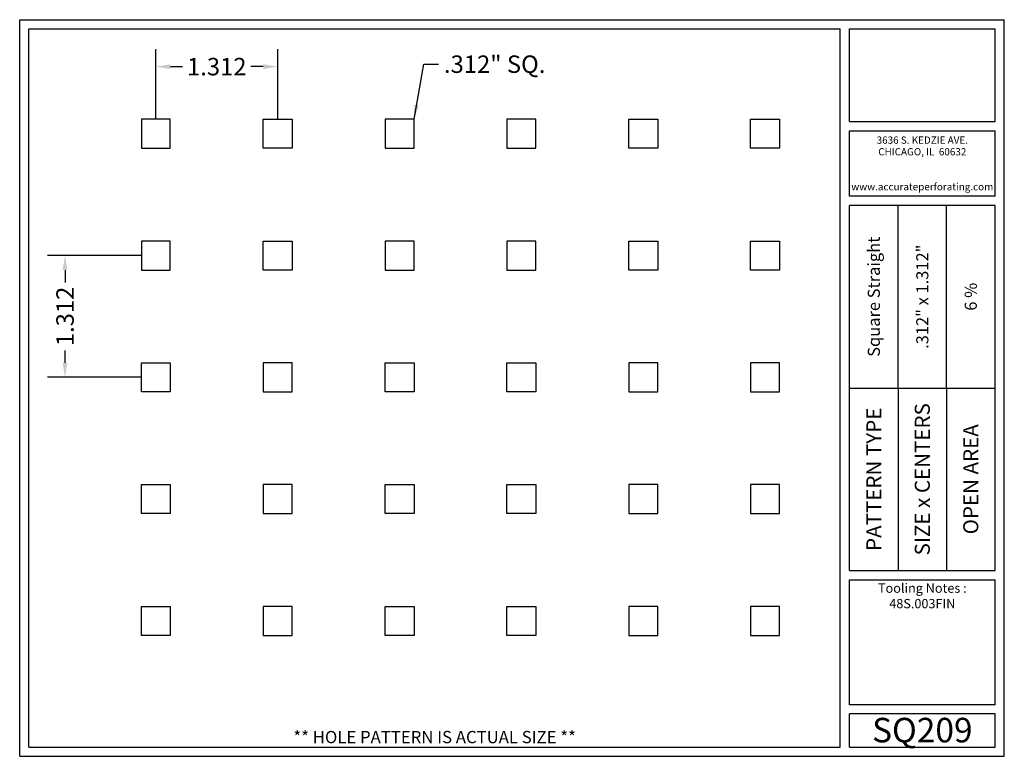
# Model space of a CAD drawing. Units: inches. Extents: x 0 to 10.6, y 0 to 7.9.
import ezdxf
from ezdxf.enums import TextEntityAlignment as Align

# ---------------------------------------------------------------- set-up
doc = ezdxf.new("R2010")
doc.units = ezdxf.units.IN
doc.header["$MEASUREMENT"] = 0
doc.styles.add('style1', font='ARIAL.TTF')
doc.dimstyles.get("Standard").update_dxf_attribs({"dimtxt": 0.188, "dimasz": 0.156, "dimexe": 0.188, "dimexo": 0, "dimgap": 0.06, "dimtad": 0, "dimdec": 3, "dimzin": 0, "dimdsep": 46, "dimtxsty": 'style1', "dimcen": 0, "dimadec": 0, "dimazin": 0, "dimtfac": 1, "dimtdec": 3, "dimtofl": 0, "dimtmove": 0, "dimatfit": 3, "dimfxl": 0, "dimtolj": 1, "dimtzin": 0, "dimarcsym": 0})

# ---------------------------------------------------------------- blocks, each defined once
blk = doc.blocks.new('*D0')
at = {"color": 0, "lineweight": -2}
for p, q in [((1.466, 6.863), (1.466, 7.618)), ((2.778, 6.863), (2.778, 7.618)), ((1.622, 7.43), (1.754, 7.43)), ((2.622, 7.43), (2.489, 7.43))]:
    blk.add_line(p, q, dxfattribs=at)
at = {"color": 0}
for points in [[(1.622, 7.456), (1.622, 7.404), (1.466, 7.43)], [(2.622, 7.456), (2.622, 7.404), (2.778, 7.43)]]:
    blk.add_solid(points, dxfattribs=at)
at = {"color": 0, "insert": (2.122, 7.43), "char_height": 0.188, "attachment_point": 5, "style": 'style1'}
blk.add_mtext('\\A1;1.312', dxfattribs=at)
blk = doc.blocks.new('*D1')
at = {"color": 0, "lineweight": -2}
for p, q in [((1.31, 5.395), (0.3, 5.395)), ((0.488, 5.239), (0.488, 5.106)), ((0.488, 4.239), (0.488, 4.371)), ((1.31, 4.083), (0.3, 4.083))]:
    blk.add_line(p, q, dxfattribs=at)
at = {"color": 0}
for points in [[(0.462, 5.239), (0.514, 5.239), (0.488, 5.395)], [(0.462, 4.239), (0.514, 4.239), (0.488, 4.083)]]:
    blk.add_solid(points, dxfattribs=at)
at = {"color": 0, "insert": (0.488, 4.739), "char_height": 0.188, "attachment_point": 5, "rotation": 90, "style": 'style1'}
blk.add_mtext('\\A1;1.312', dxfattribs=at)

msp = doc.modelspace()

# ---------------------------------------------------------------- linework, layer by layer
for p, q in [((0, 0), (0, 7.9357)), ((0, 7.9357), (10.6015, 7.9357)), ((10.6015, 0), (10.6015, 7.9357)), ((0.1, 7.8357), (8.8357, 7.8357)), ((0.1, 0.1), (0.1, 7.8357)), ((8.8357, 0.1), (8.8357, 7.8357)), ((8.9357, 7.8357), (10.5015, 7.8357)), ((8.9357, 6.8398), (8.9357, 7.8357)), ((10.5015, 6.8398), (10.5015, 7.8357)), ((8.9357, 6.8398), (10.5015, 6.8398)), ((8.9357, 6.7398), (10.5015, 6.7398)), ((8.9357, 6.0347), (8.9357, 6.7398)), ((10.5015, 6.0347), (10.5015, 6.7398)), ((10.5015, 6.0347), (8.9357, 6.0347)), ((10.5015, 5.9347), (8.9357, 5.9347)), ((8.9357, 2.001), (8.9357, 5.9347)), ((9.4576, 3.9678), (9.4576, 5.9347)), ((9.9796, 3.9678), (9.9796, 5.9347)), ((10.5015, 2.001), (10.5015, 5.9347)), ((8.9357, 3.9678), (10.5015, 3.9678)), ((9.4576, 3.9678), (9.4576, 2.001)), ((9.9796, 3.9678), (9.9796, 2.001)), ((8.9357, 2.001), (10.5015, 2.001)), ((8.9357, 1.901), (10.5015, 1.901)), ((8.9357, 0.556), (8.9357, 1.901)), ((10.5015, 0.556), (10.5015, 1.901)), ((10.5015, 0.556), (8.9357, 0.556)), ((8.9357, 0.1), (8.9357, 0.456)), ((10.5015, 0.456), (8.9357, 0.456)), ((10.5015, 0.1), (10.5015, 0.456)), ((0, 0), (10.6015, 0)), ((0.1, 0.1), (8.8357, 0.1)), ((8.9357, 0.1), (10.5015, 0.1)), ((8.9357, 0.1), (10.5015, 0.1))]:
    msp.add_line(p, q)
for points in [[(1.6218, 6.8628), (1.3098, 6.8628), (1.3098, 6.5508), (1.6218, 6.5508)], [(2.6218, 6.8628), (2.9338, 6.8628), (2.9338, 6.5508), (2.6218, 6.5508)], [(4.2458, 6.8628), (3.9338, 6.8628), (3.9338, 6.5508), (4.2458, 6.5508)], [(5.5578, 6.8628), (5.2458, 6.8628), (5.2458, 6.5508), (5.5578, 6.5508)], [(6.5578, 6.8628), (6.8698, 6.8628), (6.8698, 6.5508), (6.5578, 6.5508)], [(7.8698, 6.8628), (8.1818, 6.8628), (8.1818, 6.5508), (7.8698, 6.5508)], [(1.6218, 5.5508), (1.3098, 5.5508), (1.3098, 5.2388), (1.6218, 5.2388)], [(2.6218, 5.5508), (2.9338, 5.5508), (2.9338, 5.2388), (2.6218, 5.2388)], [(4.2458, 5.5508), (3.9338, 5.5508), (3.9338, 5.2388), (4.2458, 5.2388)], [(5.5578, 5.5508), (5.2458, 5.5508), (5.2458, 5.2388), (5.5578, 5.2388)], [(6.5578, 5.5508), (6.8698, 5.5508), (6.8698, 5.2388), (6.5578, 5.2388)], [(7.8698, 5.5508), (8.1818, 5.5508), (8.1818, 5.2388), (7.8698, 5.2388)], [(1.6218, 3.9268), (1.3098, 3.9268), (1.3098, 4.2388), (1.6218, 4.2388)], [(2.6218, 3.9268), (2.9338, 3.9268), (2.9338, 4.2388), (2.6218, 4.2388)], [(4.2458, 3.9268), (3.9338, 3.9268), (3.9338, 4.2388), (4.2458, 4.2388)], [(5.5578, 3.9268), (5.2458, 3.9268), (5.2458, 4.2388), (5.5578, 4.2388)], [(6.5578, 3.9268), (6.8698, 3.9268), (6.8698, 4.2388), (6.5578, 4.2388)], [(7.8698, 3.9268), (8.1818, 3.9268), (8.1818, 4.2388), (7.8698, 4.2388)], [(1.6218, 2.6148), (1.3098, 2.6148), (1.3098, 2.9268), (1.6218, 2.9268)], [(2.6218, 2.6148), (2.9338, 2.6148), (2.9338, 2.9268), (2.6218, 2.9268)], [(4.2458, 2.6148), (3.9338, 2.6148), (3.9338, 2.9268), (4.2458, 2.9268)], [(5.5578, 2.6148), (5.2458, 2.6148), (5.2458, 2.9268), (5.5578, 2.9268)], [(6.5578, 2.6148), (6.8698, 2.6148), (6.8698, 2.9268), (6.5578, 2.9268)], [(7.8698, 2.6148), (8.1818, 2.6148), (8.1818, 2.9268), (7.8698, 2.9268)], [(1.6218, 1.3028), (1.3098, 1.3028), (1.3098, 1.6148), (1.6218, 1.6148)], [(2.6218, 1.3028), (2.9338, 1.3028), (2.9338, 1.6148), (2.6218, 1.6148)], [(4.2458, 1.3028), (3.9338, 1.3028), (3.9338, 1.6148), (4.2458, 1.6148)], [(5.5578, 1.3028), (5.2458, 1.3028), (5.2458, 1.6148), (5.5578, 1.6148)], [(6.5578, 1.3028), (6.8698, 1.3028), (6.8698, 1.6148), (6.5578, 1.6148)], [(7.8698, 1.3028), (8.1818, 1.3028), (8.1818, 1.6148), (7.8698, 1.6148)]]:
    msp.add_lwpolyline(points, close=True)
for p in [(9.4576, 3.9678), (9.9796, 3.9678)]:
    msp.add_point(p)

# ---------------------------------------------------------------- texts
at = {"style": 'style1'}
for s, p in [('3636 S. KEDZIE AVE.', (9.7186, 6.6773)), ('CHICAGO, IL  60632', (9.7186, 6.5518)), ('www.accurateperforating.com', (9.7186, 6.1753))]:
    msp.add_text(s, height=0.078125, dxfattribs=at).set_placement(p, align=Align.TOP_CENTER)
for s, height, p in [('Square Straight', 0.13, (9.1967, 4.9513)), ('.312" x 1.312"', 0.13, (9.7186, 4.9513)), ('6 %%%', 0.13, (10.2405, 4.9513)), ('PATTERN TYPE', 0.1625, (9.1967, 2.9844)), ('SIZE x CENTERS', 0.1625, (9.7186, 2.9844)), ('OPEN AREA', 0.1625, (10.2405, 2.9844))]:
    msp.add_text(s, height=height, rotation=90, dxfattribs=at).set_placement(p, align=Align.MIDDLE_CENTER)
for s, height, p in [('SQ209', 0.26408, (9.7186, 0.0679)), ('** HOLE PATTERN IS ACTUAL SIZE **', 0.132041, (4.4679, 0.1))]:
    msp.add_text(s, height=height, dxfattribs=at).set_placement(p, align=Align.BOTTOM_CENTER)
at = {"insert": (4.5683, 7.5504), "char_height": 0.188, "attachment_point": 1, "style": 'style1'}
msp.add_mtext('.312" SQ.', dxfattribs=at)
at = {"insert": (9.7186, 1.8619), "char_height": 0.1, "width": 1.5658, "attachment_point": 2, "style": 'style1'}
msp.add_mtext('Tooling Notes :\\P48S.003FIN', dxfattribs=at)

# ---------------------------------------------------------------- dimensions: what is measured, and where the dimension line sits
dim = msp.add_linear_dim(base=(2.7778, 7.4297), p1=(1.4658, 6.8628), p2=(2.7778, 6.8628), dimstyle='Standard')
dim.commit()
dim.dimension.update_dxf_attribs({"geometry": '*D0', "text_midpoint": (2.1218, 7.4297)})
dim = msp.add_linear_dim(base=(0.4879, 5.3948), p1=(1.3098, 4.0828), p2=(1.3098, 5.3948), angle=90, dimstyle='Standard')
dim.commit()
dim.dimension.update_dxf_attribs({"geometry": '*D1', "text_midpoint": (0.4879, 4.7388)})

# ---------------------------------------------------------------- leaders
at = {"annotation_type": 0, "has_hookline": 1, "hookline_direction": 0, "text_width": 1.0831}
msp.add_leader([(4.2458, 6.8628), (4.3523, 7.4564), (4.5083, 7.4564)], dimstyle='Standard', override={"dimgap": 0.06, "dimtad": 0}, dxfattribs=at)

doc.saveas('drawing.dxf')
